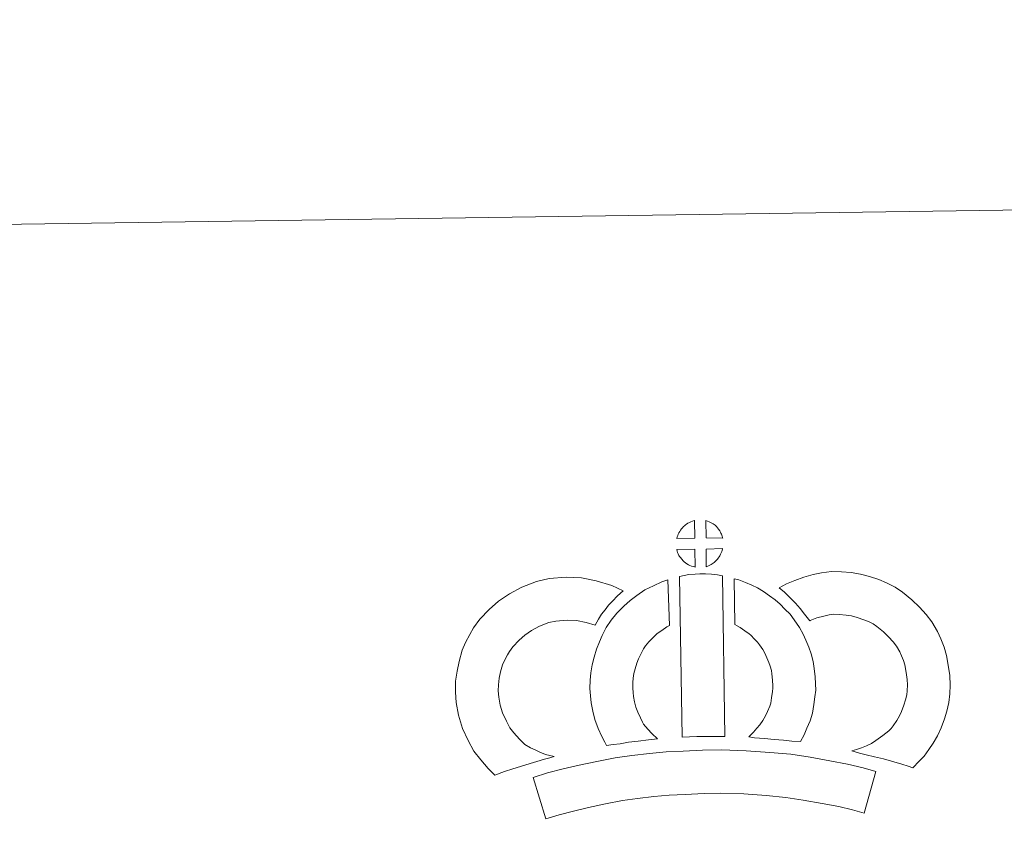
# Model space of a CAD drawing. Units: metres. Extents: x 596102 to 600599, y 4744904 to 4747938.
# Drawn here: x 596430 to 596715, y 4747706 to 4747938 of the extents above; entities that cross this region are included whole.
import ezdxf

# ---------------------------------------------------------------- set-up
doc = ezdxf.new("R2010")
doc.units = ezdxf.units.M
doc.header["$MEASUREMENT"] = 0
doc.layers.add('Level 63', color=7, linetype='Continuous', lineweight=0)

msp = doc.modelspace()

# ---------------------------------------------------------------- linework, layer by layer
at = {"layer": 'Level 63', "linetype": 'Continuous', "lineweight": 0}
msp.add_polyline3d([(600598.96, 4744968.39, 0.01), (600556.38, 4747938.08, 0.01), (596351.81, 4747877.72, 0.01)], dxfattribs=at)
at = {"layer": 'Level 63', "linetype": 'Continuous', "lineweight": 13}
for points in [[(596625.25, 4747787.93, 0.01), (596619.98, 4747787.78, 0.01), (596620.15, 4747788.25, 0.01), (596620.27, 4747788.66, 0.01), (596620.44, 4747789.07, 0.01), (596620.63, 4747789.46, 0.01), (596620.85, 4747789.84, 0.01), (596621.09, 4747790.21, 0.01), (596621.33, 4747790.55, 0.01), (596621.64, 4747790.92, 0.01), (596621.91, 4747791.22, 0.01), (596622.2, 4747791.5, 0.01), (596622.5, 4747791.72, 0.01), (596622.85, 4747791.96, 0.01), (596623.21, 4747792.2, 0.01), (596623.67, 4747792.45, 0.01), (596624.06, 4747792.63, 0.01), (596624.56, 4747792.82, 0.01), (596625.05, 4747792.96, 0.01), (596625.11, 4747792.98, 0.01), (596625.25, 4747787.93, 0.01)], [(596633.32, 4747787.93, 0.01), (596628.55, 4747787.98, 0.01), (596628.42, 4747793.04, 0.01), (596629.42, 4747792.61, 0.01), (596629.99, 4747792.33, 0.01), (596630.57, 4747792, 0.01), (596631.1, 4747791.6, 0.01), (596631.5, 4747791.23, 0.01), (596631.82, 4747790.84, 0.01), (596632.1, 4747790.49, 0.01), (596632.45, 4747790.03, 0.01), (596632.66, 4747789.66, 0.01), (596632.81, 4747789.36, 0.01), (596632.97, 4747789, 0.01), (596633.16, 4747788.5, 0.01), (596633.29, 4747788.07, 0.01), (596633.32, 4747787.93, 0.01)], [(596625.37, 4747779.5, 0.01), (596625.14, 4747779.53, 0.01), (596624.77, 4747779.63, 0.01), (596624.32, 4747779.76, 0.01), (596623.77, 4747779.99, 0.01), (596623.36, 4747780.19, 0.01), (596622.95, 4747780.44, 0.01), (596622.52, 4747780.73, 0.01), (596622.18, 4747781, 0.01), (596621.84, 4747781.32, 0.01), (596621.43, 4747781.75, 0.01), (596621.04, 4747782.24, 0.01), (596620.83, 4747782.55, 0.01), (596620.65, 4747782.88, 0.01), (596620.42, 4747783.32, 0.01), (596620.22, 4747783.77, 0.01), (596620.09, 4747784.15, 0.01), (596620, 4747784.62, 0.01), (596625.25, 4747784.66, 0.01), (596625.37, 4747779.5, 0.01)], [(596628.57, 4747779.59, 0.01), (596628.5, 4747784.73, 0.01), (596633.29, 4747784.92, 0.01), (596633.26, 4747784.81, 0.01), (596633.16, 4747784.34, 0.01), (596633.06, 4747784.02, 0.01), (596632.89, 4747783.59, 0.01), (596632.72, 4747783.2, 0.01), (596632.51, 4747782.8, 0.01), (596632.27, 4747782.46, 0.01), (596632.04, 4747782.13, 0.01), (596631.78, 4747781.79, 0.01), (596631.44, 4747781.43, 0.01), (596631.13, 4747781.12, 0.01), (596630.83, 4747780.86, 0.01), (596630.54, 4747780.62, 0.01), (596630.25, 4747780.42, 0.01), (596629.94, 4747780.26, 0.01), (596629.6, 4747780.08, 0.01), (596629.2, 4747779.89, 0.01), (596628.57, 4747779.59, 0.01)], [(596688.41, 4747721.36, 0.01), (596687.04, 4747721.84, 0.01), (596685.24, 4747722.4, 0.01), (596682.92, 4747723.08, 0.01), (596679.89, 4747723.92, 0.01), (596677.35, 4747724.55, 0.01), (596674.95, 4747725.14, 0.01), (596672.93, 4747725.61, 0.01), (596670.79, 4747726.25, 0.01), (596672.12, 4747726.62, 0.01), (596673.53, 4747727.12, 0.01), (596675, 4747727.72, 0.01), (596676.42, 4747728.44, 0.01), (596677.67, 4747729.27, 0.01), (596679.75, 4747730.72, 0.01), (596681.5, 4747732.04, 0.01), (596682.18, 4747732.7, 0.01), (596682.78, 4747733.53, 0.01), (596683.76, 4747735.03, 0.01), (596684.56, 4747736.39, 0.01), (596685.17, 4747737.71, 0.01), (596685.85, 4747739.53, 0.01), (596686.32, 4747741.06, 0.01), (596686.66, 4747742.46, 0.01), (596686.8, 4747743.69, 0.01), (596686.87, 4747745.36, 0.01), (596686.83, 4747746.94, 0.01), (596686.5, 4747748.94, 0.01), (596686.1, 4747751.16, 0.01), (596685.76, 4747752.4, 0.01), (596685.2, 4747753.78, 0.01), (596684.63, 4747755, 0.01), (596683.66, 4747756.59, 0.01), (596682.69, 4747757.88, 0.01), (596681.41, 4747759.34, 0.01), (596679.96, 4747760.74, 0.01), (596678.02, 4747762.28, 0.01), (596676.97, 4747763.02, 0.01), (596675.59, 4747763.71, 0.01), (596674.27, 4747764.27, 0.01), (596672.27, 4747764.9, 0.01), (596670.68, 4747765.36, 0.01), (596669.13, 4747765.58, 0.01), (596667.04, 4747765.75, 0.01), (596665.39, 4747765.82, 0.01), (596664.17, 4747765.66, 0.01), (596662.6, 4747765.29, 0.01), (596660.65, 4747764.76, 0.01), (596658.7, 4747764.03, 0.01), (596658.56, 4747763.98, 0.01), (596657, 4747765.9, 0.01), (596655.77, 4747767.55, 0.01), (596654.38, 4747769.07, 0.01), (596652.81, 4747770.7, 0.01), (596651.19, 4747772.24, 0.01), (596649.66, 4747773.52, 0.01), (596651.86, 4747774.65, 0.01), (596654.23, 4747775.59, 0.01), (596656.86, 4747776.58, 0.01), (596659.54, 4747777.31, 0.01), (596661.97, 4747777.88, 0.01), (596664.88, 4747778.23, 0.01), (596667.75, 4747778.13, 0.01), (596670.55, 4747777.91, 0.01), (596673.3, 4747777.5, 0.01), (596675.84, 4747776.78, 0.01), (596678.56, 4747775.91, 0.01), (596680.77, 4747774.97, 0.01), (596683.29, 4747773.72, 0.01), (596685.43, 4747772.24, 0.01), (596688.17, 4747770.06, 0.01), (596690.4, 4747767.87, 0.01), (596692.29, 4747765.73, 0.01), (596693.91, 4747763.6, 0.01), (596695.57, 4747760.88, 0.01), (596696.57, 4747758.74, 0.01), (596697.55, 4747756.33, 0.01), (596698.2, 4747753.89, 0.01), (596698.72, 4747751.06, 0.01), (596699.19, 4747748.1, 0.01), (596699.28, 4747745.25, 0.01), (596699.16, 4747742.78, 0.01), (596698.9, 4747740.29, 0.01), (596698.26, 4747737.74, 0.01), (596697.59, 4747735.53, 0.01), (596696.61, 4747732.92, 0.01), (596695.56, 4747730.66, 0.01), (596694.3, 4747728.51, 0.01), (596693.07, 4747726.62, 0.01), (596691.77, 4747724.74, 0.01), (596690.31, 4747723.24, 0.01), (596688.41, 4747721.36, 0.01)], [(596575.99, 4747728.08, 0.01), (596577.58, 4747727.18, 0.01), (596578.97, 4747726.54, 0.01), (596580.29, 4747725.9, 0.01), (596581.94, 4747725.24, 0.01), (596584.44, 4747724.64, 0.01), (596583.24, 4747724.27, 0.01), (596581.65, 4747723.85, 0.01), (596579.48, 4747723.14, 0.01), (596577.48, 4747722.57, 0.01), (596574.71, 4747721.71, 0.01), (596572.5, 4747721.08, 0.01), (596570.1, 4747720.24, 0.01), (596567.27, 4747719.26, 0.01), (596565.33, 4747721.19, 0.01), (596563.19, 4747723.64, 0.01), (596561.21, 4747726.2, 0.01), (596559.57, 4747729.24, 0.01), (596557.91, 4747732.79, 0.01), (596556.71, 4747736.61, 0.01), (596556.08, 4747740.25, 0.01), (596555.83, 4747743.31, 0.01), (596555.9, 4747746.44, 0.01), (596556.32, 4747749.38, 0.01), (596556.88, 4747752.12, 0.01), (596557.82, 4747755.41, 0.01), (596558.8, 4747757.62, 0.01), (596560.05, 4747760.01, 0.01), (596561.11, 4747761.86, 0.01), (596562.95, 4747764.37, 0.01), (596565.61, 4747767.19, 0.01), (596568.32, 4747769.6, 0.01), (596571.48, 4747771.76, 0.01), (596575.1, 4747773.7, 0.01), (596579.33, 4747775.29, 0.01), (596583.02, 4747776.15, 0.01), (596587.94, 4747776.55, 0.01), (596592.38, 4747776.39, 0.01), (596596.68, 4747775.54, 0.01), (596601.2, 4747774.19, 0.01), (596604.43, 4747772.62, 0.01), (596602.85, 4747771.2, 0.01), (596601.33, 4747769.63, 0.01), (596600.26, 4747768.46, 0.01), (596599.23, 4747767.09, 0.01), (596598.19, 4747765.82, 0.01), (596597.27, 4747764.38, 0.01), (596596.32, 4747762.71, 0.01), (596593.7, 4747763.49, 0.01), (596590.92, 4747764.04, 0.01), (596588.23, 4747764.14, 0.01), (596584.92, 4747763.87, 0.01), (596582.94, 4747763.41, 0.01), (596580.24, 4747762.39, 0.01), (596577.91, 4747761.14, 0.01), (596575.97, 4747759.81, 0.01), (596574.27, 4747758.3, 0.01), (596572.49, 4747756.42, 0.01), (596571.5, 4747755.05, 0.01), (596570.92, 4747754.06, 0.01), (596569.99, 4747752.26, 0.01), (596569.51, 4747751.16, 0.01), (596568.92, 4747749.15, 0.01), (596568.54, 4747747.29, 0.01), (596568.28, 4747745.44, 0.01), (596568.24, 4747743.67, 0.01), (596568.39, 4747741.82, 0.01), (596568.78, 4747739.54, 0.01), (596569.5, 4747737.29, 0.01), (596570.65, 4747734.82, 0.01), (596571.64, 4747732.98, 0.01), (596572.78, 4747731.5, 0.01), (596574.37, 4747729.69, 0.01), (596575.99, 4747728.08, 0.01)], [(596610.4, 4747734, 0.01), (596611.64, 4747732.59, 0.01), (596612.82, 4747731.29, 0.01), (596614.45, 4747729.73, 0.01), (596611.79, 4747729.47, 0.01), (596608.77, 4747729.1, 0.01), (596606.05, 4747728.76, 0.01), (596603.58, 4747728.34, 0.01), (596601.54, 4747728.08, 0.01), (596599.63, 4747727.85, 0.01), (596599.11, 4747728.78, 0.01), (596598.29, 4747730.42, 0.01), (596597.21, 4747732.72, 0.01), (596596.27, 4747735.34, 0.01), (596595.64, 4747737.78, 0.01), (596595.18, 4747740.14, 0.01), (596594.96, 4747742.18, 0.01), (596594.84, 4747744.29, 0.01), (596594.91, 4747746.79, 0.01), (596595.1, 4747748.84, 0.01), (596595.44, 4747751.18, 0.01), (596596.05, 4747753.42, 0.01), (596596.72, 4747755.73, 0.01), (596597.56, 4747757.83, 0.01), (596598.42, 4747759.66, 0.01), (596599.57, 4747762.02, 0.01), (596601.02, 4747764.16, 0.01), (596602.67, 4747766.16, 0.01), (596604.66, 4747768.16, 0.01), (596606.5, 4747769.86, 0.01), (596608.46, 4747771.28, 0.01), (596610.79, 4747772.92, 0.01), (596613.22, 4747774.08, 0.01), (596615.64, 4747775.27, 0.01), (596617.46, 4747775.77, 0.01), (596617.85, 4747762.55, 0.01), (596617.08, 4747762.18, 0.01), (596615.67, 4747761.18, 0.01), (596614.34, 4747760.23, 0.01), (596613.25, 4747759.23, 0.01), (596611.89, 4747757.85, 0.01), (596610.98, 4747756.73, 0.01), (596610.32, 4747755.78, 0.01), (596609.59, 4747754.3, 0.01), (596608.94, 4747752.9, 0.01), (596608.46, 4747751.7, 0.01), (596607.99, 4747750.07, 0.01), (596607.6, 4747748.65, 0.01), (596607.41, 4747747.34, 0.01), (596607.29, 4747746.06, 0.01), (596607.26, 4747744.47, 0.01), (596607.32, 4747743.18, 0.01), (596607.45, 4747742.02, 0.01), (596607.74, 4747740.5, 0.01), (596608.13, 4747738.97, 0.01), (596608.67, 4747737.48, 0.01), (596609.45, 4747735.82, 0.01), (596610.05, 4747734.61, 0.01), (596610.4, 4747734, 0.01)], [(596620.77, 4747776.77, 0.01), (596622.11, 4747777.08, 0.01), (596623.47, 4747777.32, 0.01), (596625.29, 4747777.49, 0.01), (596626.7, 4747777.55, 0.01), (596628.34, 4747777.55, 0.01), (596630.1, 4747777.44, 0.01), (596631.85, 4747777.24, 0.01), (596633.22, 4747776.95, 0.01), (596633.97, 4747730.38, 0.01), (596629.61, 4747730.42, 0.01), (596625.84, 4747730.4, 0.01), (596621.6, 4747730.24, 0.01), (596620.77, 4747776.77, 0.01)], [(596655.87, 4747729.01, 0.01), (596653.32, 4747729.1, 0.01), (596650.98, 4747729.37, 0.01), (596648.25, 4747729.58, 0.01), (596645.45, 4747729.86, 0.01), (596642.53, 4747730.04, 0.01), (596640.93, 4747730.32, 0.01), (596641.41, 4747730.82, 0.01), (596642.24, 4747731.66, 0.01), (596643.2, 4747732.82, 0.01), (596644.06, 4747733.83, 0.01), (596644.96, 4747735.02, 0.01), (596645.77, 4747736.4, 0.01), (596646.34, 4747737.69, 0.01), (596646.96, 4747739.2, 0.01), (596647.23, 4747740.09, 0.01), (596647.5, 4747741.61, 0.01), (596647.76, 4747743.5, 0.01), (596647.87, 4747744.38, 0.01), (596647.84, 4747745.13, 0.01), (596647.73, 4747746.79, 0.01), (596647.58, 4747748.55, 0.01), (596647.42, 4747749.5, 0.01), (596647.08, 4747750.76, 0.01), (596646.71, 4747751.85, 0.01), (596646.12, 4747753.24, 0.01), (596645.5, 4747754.55, 0.01), (596644.94, 4747755.61, 0.01), (596643.98, 4747756.99, 0.01), (596643.44, 4747757.74, 0.01), (596642.52, 4747758.65, 0.01), (596641.47, 4747759.74, 0.01), (596640.98, 4747760.16, 0.01), (596639.72, 4747761.02, 0.01), (596638.34, 4747762.02, 0.01), (596637.54, 4747762.49, 0.01), (596636.82, 4747762.83, 0.01), (596636.64, 4747776.13, 0.01), (596638.02, 4747775.79, 0.01), (596639.91, 4747775.07, 0.01), (596641.75, 4747774.23, 0.01), (596643.37, 4747773.45, 0.01), (596645.16, 4747772.39, 0.01), (596646.84, 4747771.17, 0.01), (596648.49, 4747770.06, 0.01), (596650, 4747768.77, 0.01), (596651.37, 4747767.34, 0.01), (596652.88, 4747765.82, 0.01), (596654.08, 4747764.18, 0.01), (596655.58, 4747762.03, 0.01), (596656.61, 4747760.06, 0.01), (596657.44, 4747758.29, 0.01), (596658.3, 4747756.26, 0.01), (596658.94, 4747754.38, 0.01), (596659.54, 4747752.18, 0.01), (596659.88, 4747750.15, 0.01), (596660.1, 4747747.72, 0.01), (596660.23, 4747745.69, 0.01), (596660.28, 4747743.84, 0.01), (596660.06, 4747741.93, 0.01), (596659.76, 4747739.72, 0.01), (596659.32, 4747737.19, 0.01), (596658.65, 4747735.01, 0.01), (596657.75, 4747732.83, 0.01), (596656.91, 4747730.92, 0.01), (596655.87, 4747729.01, 0.01)], [(596677.76, 4747720.31, 0.01), (596674.33, 4747708.24, 0.01), (596670.97, 4747709.19, 0.01), (596666.95, 4747710.11, 0.01), (596662.11, 4747711.04, 0.01), (596656.6, 4747712.02, 0.01), (596651.58, 4747712.79, 0.01), (596645.94, 4747713.31, 0.01), (596639.41, 4747713.77, 0.01), (596632.82, 4747714.01, 0.01), (596627.92, 4747713.94, 0.01), (596622.48, 4747713.65, 0.01), (596617.79, 4747713.43, 0.01), (596613.4, 4747713.04, 0.01), (596608.64, 4747712.44, 0.01), (596604.24, 4747711.84, 0.01), (596599.31, 4747710.88, 0.01), (596594.45, 4747709.85, 0.01), (596590.06, 4747708.83, 0.01), (596585.93, 4747707.77, 0.01), (596582.03, 4747706.57, 0.01), (596578.33, 4747718.58, 0.01), (596582.54, 4747719.87, 0.01), (596587.09, 4747721.03, 0.01), (596591.73, 4747722.12, 0.01), (596596.81, 4747723.18, 0.01), (596602.17, 4747724.24, 0.01), (596607.02, 4747724.89, 0.01), (596612.06, 4747725.54, 0.01), (596616.95, 4747725.97, 0.01), (596621.86, 4747726.2, 0.01), (596627.49, 4747726.5, 0.01), (596632.95, 4747726.57, 0.01), (596640.09, 4747726.3, 0.01), (596646.96, 4747725.82, 0.01), (596653.09, 4747725.26, 0.01), (596658.65, 4747724.41, 0.01), (596664.4, 4747723.39, 0.01), (596669.54, 4747722.38, 0.01), (596674.07, 4747721.37, 0.01), (596677.76, 4747720.31, 0.01)]]:
    msp.add_polyline3d(points, close=True, dxfattribs=at)

doc.saveas('drawing.dxf')
